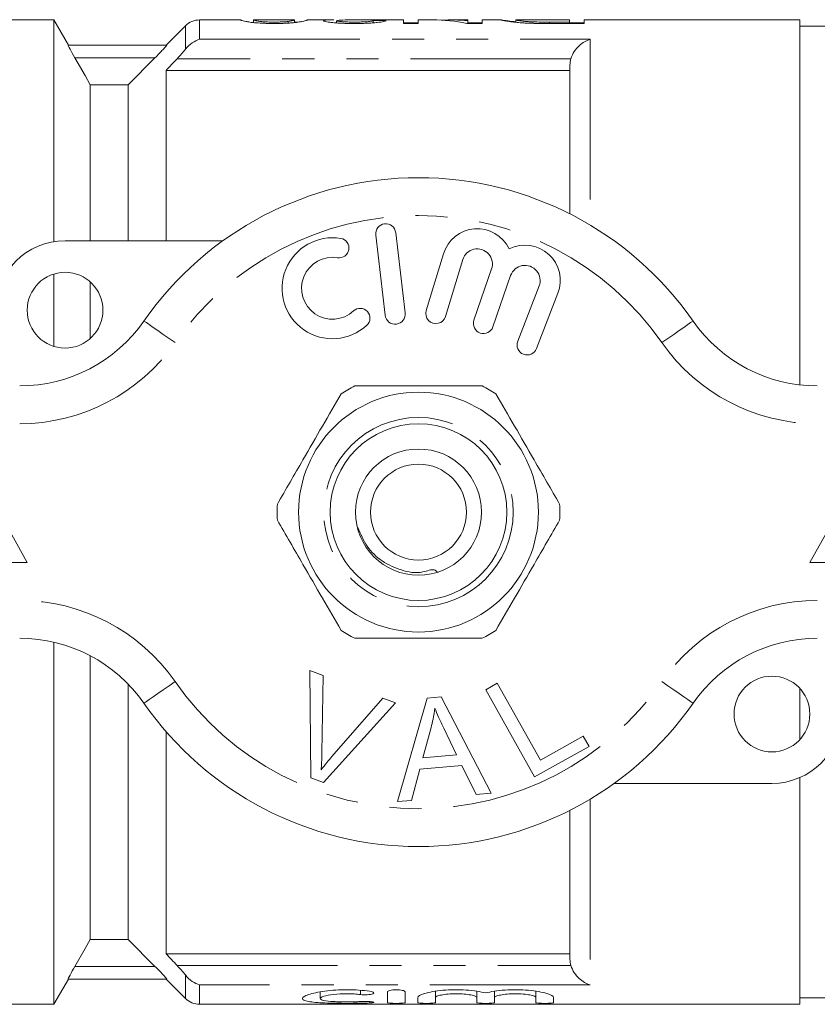
# Model space of a CAD drawing. Units: millimetres. Extents: x 147 to 260, y 85 to 261.
# Drawn here: x 185 to 216, y 91 to 130 of the extents above; entities that cross this region are included whole.
import ezdxf

# ---------------------------------------------------------------- set-up
doc = ezdxf.new("R2010")
doc.units = ezdxf.units.MM
doc.linetypes.add('PHANTOM', pattern=[12.7, 6.35, -1.27, 1.27, -1.27, 1.27, -1.27])

msp = doc.modelspace()

# ---------------------------------------------------------------- linework, layer by layer
at = {"color": 7, "linetype": 'Continuous', "lineweight": 15}
for p, q in [((185.927, 130.19), (176.37, 130.19)), ((186.501, 129.195), (185.927, 130.19)), ((185.927, 121.404), (185.927, 130.19)), ((191.136, 129.956), (190.37, 129.19)), ((193.322, 130.19), (191.701, 130.19)), ((193.322, 130.189), (193.319, 130.19)), ((193.838, 130.084), (193.838, 130.19)), ((193.838, 130.19), (193.84, 130.189)), ((195.448, 130.19), (193.84, 130.19)), ((195.212, 130.065), (195.212, 130.131)), ((195.448, 130.188), (195.453, 130.19)), ((195.453, 130.085), (195.453, 130.19)), ((195.57, 130.109), (195.453, 130.099)), ((197.02, 130.19), (195.971, 130.19)), ((195.973, 130.19), (195.971, 130.189)), ((197.127, 130.072), (197.127, 130.159)), ((199.78, 130.19), (197.741, 130.19)), ((198.569, 130.074), (198.569, 130.163)), ((199.78, 130.19), (199.78, 130.048)), ((200.357, 130.071), (199.78, 130.071)), ((199.78, 130.048), (200.357, 130.048)), ((200.924, 130.19), (200.357, 130.19)), ((200.357, 130.048), (200.357, 130.19)), ((202.319, 130.19), (201.641, 130.19)), ((202.286, 130.048), (202.896, 130.048)), ((202.319, 130.19), (202.319, 130.155)), ((202.319, 130.048), (202.319, 130.155)), ((202.896, 130.071), (202.319, 130.071)), ((203.653, 130.19), (202.896, 130.19)), ((202.896, 130.048), (202.896, 130.19)), ((203.653, 130.189), (203.646, 130.19)), ((204.223, 130.19), (204.228, 130.189)), ((204.223, 130.097), (204.223, 130.19)), ((206.357, 130.19), (204.228, 130.19)), ((204.899, 130.055), (204.899, 130.113)), ((206.357, 130.104), (205.553, 130.104)), ((205.553, 130.048), (205.553, 130.104)), ((205.564, 130.048), (206.934, 130.048)), ((206.357, 130.19), (206.357, 130.104)), ((206.357, 130.048), (206.357, 130.104)), ((206.934, 130.071), (206.357, 130.071)), ((215.47, 130.19), (206.934, 130.19)), ((206.934, 130.048), (206.934, 130.19)), ((215.47, 115.731), (215.47, 130.19)), ((216.47, 129.94), (215.47, 129.94)), ((190.397, 129.19), (186.488, 129.19)), ((188.87, 127.624), (189.932, 128.69)), ((206.37, 122.504), (206.37, 128.401)), ((190.37, 128.19), (206.37, 128.19)), ((190.37, 128.19), (190.37, 121.44)), ((187.37, 121.44), (187.37, 127.624)), ((188.87, 127.624), (187.37, 127.624)), ((188.87, 121.44), (188.87, 127.624)), ((199.843, 118.583), (199.469, 121.761)), ((186.37, 121.44), (192.624, 121.44)), ((198.675, 121.667), (199.049, 118.489)), ((201.357, 120.924), (200.676, 118.676)), ((201.441, 118.444), (202.122, 120.692)), ((203.264, 120.323), (202.564, 118.29)), ((185.927, 117.257), (185.927, 120.123)), ((187.37, 117.572), (187.37, 119.808)), ((203.32, 118.029), (204.02, 120.063)), ((205.147, 119.651), (204.3, 117.46)), ((205.046, 117.171), (205.893, 119.362)), ((184.87, 108.69), (182.37, 113.19)), ((218.37, 113.19), (215.87, 108.69)), ((179.87, 108.69), (184.87, 108.69)), ((215.87, 108.69), (220.87, 108.69)), ((185.927, 91.19), (185.927, 105.535)), ((187.37, 93.756), (187.37, 104.998)), ((196.069, 104.415), (196.6, 104.214)), ((196.105, 100.165), (196.069, 104.415)), ((196.6, 104.214), (196.546, 101.157)), ((188.87, 93.756), (188.87, 103.877)), ((203.033, 103.652), (203.489, 103.907)), ((203.489, 103.907), (205.198, 100.864)), ((204.969, 100.201), (203.033, 103.652)), ((215.47, 101.67), (215.47, 103.71)), ((199.461, 103.133), (196.608, 99.975)), ((196.941, 101.008), (198.96, 103.323)), ((198.96, 103.323), (199.461, 103.133)), ((199.538, 99.219), (200.707, 103.32)), ((200.707, 103.32), (201.272, 103.369)), ((201.272, 103.369), (203.248, 99.55)), ((190.37, 101.997), (190.37, 93.19)), ((200.868, 102.151), (200.537, 100.949)), ((201.881, 101.069), (201.37, 102.13)), ((205.198, 100.864), (206.896, 101.817)), ((206.896, 101.817), (207.125, 101.41)), ((200.537, 100.949), (201.881, 101.069)), ((207.125, 101.41), (204.969, 100.201)), ((202.081, 100.656), (200.424, 100.509)), ((202.651, 99.497), (202.081, 100.656)), ((200.424, 100.509), (200.095, 99.268)), ((196.608, 99.975), (196.105, 100.165)), ((214.37, 99.94), (208.116, 99.94)), ((215.47, 91.19), (215.47, 100.17)), ((203.248, 99.55), (202.651, 99.497)), ((200.095, 99.268), (199.538, 99.219)), ((206.37, 92.979), (206.37, 98.876)), ((187.37, 93.756), (188.87, 93.756)), ((189.932, 92.69), (188.87, 93.756)), ((190.37, 93.19), (206.37, 93.19)), ((185.927, 91.19), (186.501, 92.185)), ((190.397, 92.19), (186.488, 92.19)), ((190.37, 92.19), (191.136, 91.424)), ((196.475, 91.684), (196.475, 91.418)), ((199.137, 91.253), (199.137, 91.685)), ((199.837, 91.685), (199.837, 91.253)), ((201.037, 91.706), (201.037, 91.453)), ((202.68, 91.706), (202.68, 91.453)), ((203.38, 91.706), (203.38, 91.453)), ((205.024, 91.706), (205.024, 91.453)), ((200.337, 91.253), (200.337, 91.453)), ((201.037, 91.453), (201.037, 91.253)), ((202.68, 91.253), (202.68, 91.453)), ((203.38, 91.453), (203.38, 91.253)), ((205.024, 91.253), (205.024, 91.453)), ((205.724, 91.453), (205.724, 91.253)), ((215.47, 91.44), (216.47, 91.44)), ((183.37, 91.19), (185.927, 91.19)), ((191.701, 91.19), (215.47, 91.19))]:
    msp.add_line(p, q, dxfattribs=at)
at = {"color": 8, "linetype": 'PHANTOM', "lineweight": 0}
for p, q in [((191.136, 129.028), (191.136, 129.956)), ((191.701, 130.19), (191.701, 129.421)), ((191.701, 129.421), (207.17, 129.421)), ((207.17, 129.421), (207.17, 122.062)), ((189.932, 128.69), (186.757, 128.69)), ((206.406, 128.652), (190.808, 128.652)), ((207.17, 99.318), (207.17, 91.959)), ((189.932, 92.69), (186.757, 92.69)), ((190.808, 92.728), (206.406, 92.728)), ((191.136, 91.424), (191.136, 92.352)), ((191.701, 91.959), (191.701, 91.19)), ((207.17, 91.959), (191.701, 91.959)), ((198.072, 91.746), (198.072, 91.576)), ((198.437, 91.3), (198.437, 91.246))]:
    msp.add_line(p, q, dxfattribs=at)
at = {"color": 7, "linetype": 'Continuous', "lineweight": 15, "flags": 128}
for points in [[(187.37, 127.624), (187.162, 127.985), (186.757, 128.69)], [(186.757, 92.69), (187.162, 93.395), (187.37, 93.756)]]:
    msp.add_lwpolyline(points, dxfattribs=at)
at = {"color": 8, "linetype": 'PHANTOM', "lineweight": 0, "flags": 128}
for points in [[(190.727, 117.404), (190.487, 117.572), (190.256, 117.732), (190.043, 117.88), (189.857, 118.01), (189.704, 118.117), (189.59, 118.196), (189.52, 118.245), (189.496, 118.261)], [(210.013, 117.404), (210.253, 117.572), (210.484, 117.732), (210.697, 117.88), (210.883, 118.01), (211.036, 118.117), (211.15, 118.196), (211.22, 118.245), (211.244, 118.261)], [(189.496, 103.119), (189.52, 103.135), (189.59, 103.184), (189.704, 103.263), (189.857, 103.37), (190.043, 103.5), (190.256, 103.648), (190.487, 103.808), (190.727, 103.976)], [(211.244, 103.119), (211.22, 103.135), (211.15, 103.184), (211.036, 103.263), (210.883, 103.37), (210.697, 103.5), (210.484, 103.648), (210.253, 103.808), (210.013, 103.976)]]:
    msp.add_lwpolyline(points, dxfattribs=at)
at = {"color": 7, "linetype": 'Continuous', "lineweight": 15}
for centre, radius in [((186.37, 118.69), 1.5), ((200.37, 110.69), 4.75), ((200.37, 110.69), 3.5), ((200.37, 110.69), 2.5), ((200.37, 110.69), 1.9), ((214.37, 102.69), 1.5)]:
    msp.add_circle(centre, radius, dxfattribs=at)
at = {"color": 8, "linetype": 'PHANTOM', "lineweight": 0}
msp.add_circle((200.37, 110.69), 3.75, dxfattribs=at)
at = {"color": 7, "linetype": 'Continuous', "lineweight": 15}
for centre, radius, start, end in [((191.701, 129.39), 0.8, 90, 135), ((200.37, 110.69), 13.25, 34.8499, 145.1501), ((199.072, 121.714), 0.4, 6.7162, 186.7162), ((202.697, 120.518), 1.4, 25.4153, 163.1496), ((186.37, 118.69), 2.75, 90, 180), ((196.966, 119.559), 2, 80.6161, 312.8163), ((197.229, 121.15), 0.387, 260.6161, 80.6161), ((202.697, 120.518), 0.6, 341, 163.1496), ((204.588, 119.867), 1.4, 338.8504, 116.5847), ((196.966, 119.559), 1.226, 80.6161, 312.8163), ((204.588, 119.867), 0.6, 338.8504, 161), ((198.062, 118.376), 0.387, 312.8163, 132.8163), ((201.059, 118.56), 0.4, 163.1496, 343.1496), ((184.572, 121.69), 6, 270, 325.1501), ((199.446, 118.536), 0.4, 186.7162, 6.7162), ((202.942, 118.16), 0.4, 161, 341), ((216.168, 121.69), 6, 214.8499, 270), ((204.673, 117.315), 0.4, 158.8504, 338.8504), ((200.37, 110.69), 5.6, 116.7655, 123.2345), ((200.37, 110.69), 5.6, 56.7655, 63.2345), ((200.37, 110.69), 5.6, 176.7655, 183.2345), ((200.37, 110.69), 5.6, 356.7655, 3.2345), ((200.37, 110.69), 5.6, 236.7655, 243.2345), ((200.37, 110.69), 5.6, 296.7655, 303.2345), ((184.572, 99.69), 6, 34.8499, 90), ((216.168, 99.69), 6, 90, 145.1501), ((200.37, 110.69), 13.25, 214.8499, 325.1501), ((214.37, 102.69), 2.75, 270, 0), ((191.701, 91.99), 0.8, 225, 270)]:
    msp.add_arc(centre, radius, start, end, dxfattribs=at)
at = {"color": 8, "linetype": 'PHANTOM', "lineweight": 0}
for centre, radius, start, end in [((200.37, 110.69), 11.75, 34.8499, 145.1501), ((184.572, 121.69), 7.5, 270, 325.1501), ((216.168, 121.69), 7.5, 214.8499, 270), ((184.572, 99.69), 7.5, 34.8499, 90), ((216.168, 99.69), 7.5, 90, 145.1501), ((200.37, 110.69), 11.75, 214.8499, 325.1501)]:
    msp.add_arc(centre, radius, start, end, dxfattribs=at)
at = {"color": 7, "linetype": 'Continuous', "lineweight": 15}
for centre, major_axis, ratio, start_param, end_param in [((189.402, 110.69), (175.5, 0), 0.111111, 1.515579, 1.518541), ((200.924, 110.69), (0, 19.5), 0.580733, 6.162615, 6.283185), ((201.641, 110.69), (0, 19.5), 0.580575, 6.223244, 6.314823)]:
    msp.add_ellipse(centre, major_axis=major_axis, ratio=ratio, start_param=start_param, end_param=end_param, dxfattribs=at)
for points, knots in [([(193.319, 130.19), (193.32, 130.189), (193.321, 130.188), (193.333, 130.182), (193.343, 130.178), (193.387, 130.163), (193.444, 130.148), (193.574, 130.121), (193.625, 130.111), (193.725, 130.096), (193.762, 130.091), (193.846, 130.082), (193.893, 130.078), (194.044, 130.066), (194.157, 130.059), (194.336, 130.053), (194.397, 130.051), (194.52, 130.049), (194.583, 130.049), (194.646, 130.048)], [0, 0, 0, 0, 0.125, 0.125, 0.25, 0.25, 0.5, 0.5, 0.625, 0.625, 0.6875, 0.6875, 0.75, 0.75, 0.875, 0.875, 0.9375, 0.9375, 1, 1, 1, 1]), ([(194.651, 130.104), (194.606, 130.104), (194.56, 130.105), (194.472, 130.106), (194.427, 130.108), (194.304, 130.113), (194.23, 130.118), (194.108, 130.129), (194.055, 130.135), (193.978, 130.146), (193.952, 130.152), (193.889, 130.167), (193.868, 130.175), (193.843, 130.186), (193.839, 130.189), (193.838, 130.19)], [0, 0, 0, 0, 0.0625, 0.0625, 0.125, 0.125, 0.25, 0.25, 0.375, 0.375, 0.5, 0.5, 0.75, 0.75, 1, 1, 1, 1]), ([(194.646, 130.048), (194.708, 130.049), (194.77, 130.049), (194.892, 130.051), (194.952, 130.052), (195.071, 130.056), (195.13, 130.059), (195.241, 130.066), (195.293, 130.069), (195.442, 130.082), (195.526, 130.091), (195.665, 130.111), (195.721, 130.121), (195.852, 130.148), (195.904, 130.163), (195.948, 130.178), (195.958, 130.182), (195.97, 130.188), (195.971, 130.189), (195.973, 130.19)], [0, 0, 0, 0, 0.0625, 0.0625, 0.125, 0.125, 0.1875, 0.1875, 0.25, 0.25, 0.375, 0.375, 0.5, 0.5, 0.75, 0.75, 0.875, 0.875, 1, 1, 1, 1]), ([(195.212, 130.131), (195.178, 130.127), (195.144, 130.124), (195.063, 130.117), (195.019, 130.114), (194.924, 130.109), (194.871, 130.107), (194.763, 130.105), (194.707, 130.104), (194.651, 130.104)], [0, 0, 0, 0, 0.25, 0.25, 0.5, 0.5, 0.75, 0.75, 1, 1, 1, 1]), ([(195.453, 130.19), (195.452, 130.189), (195.444, 130.183), (195.399, 130.168), (195.378, 130.162), (195.332, 130.151), (195.315, 130.147), (195.271, 130.139), (195.242, 130.135), (195.212, 130.131)], [0, 0, 0, 0, 0.5, 0.5, 0.75, 0.75, 0.875, 0.875, 1, 1, 1, 1]), ([(197.02, 130.189), (196.998, 130.19), (196.825, 130.191), (196.645, 130.184), (196.617, 130.165), (196.607, 130.159)], [0, 0, 0, 0, 0.083295, 0.671941, 1, 1, 1, 1]), ([(196.607, 130.159), (196.609, 130.154), (196.613, 130.149), (196.639, 130.138), (196.658, 130.132), (196.715, 130.12), (196.75, 130.113), (196.834, 130.1), (196.885, 130.094), (196.995, 130.082), (197.057, 130.076), (197.191, 130.066), (197.265, 130.061), (197.417, 130.055), (197.497, 130.052), (197.659, 130.049), (197.74, 130.049), (197.822, 130.048)], [0, 0, 0, 0, 0.125, 0.125, 0.25, 0.25, 0.375, 0.375, 0.5, 0.5, 0.625, 0.625, 0.75, 0.75, 0.875, 0.875, 1, 1, 1, 1]), ([(197.127, 130.159), (197.151, 130.166), (197.208, 130.183), (197.486, 130.191), (197.682, 130.189), (197.741, 130.188)], [0, 0, 0, 0, 0.3514146, 0.8068372, 1, 1, 1, 1]), ([(197.833, 130.104), (197.739, 130.105), (197.646, 130.106), (197.468, 130.112), (197.389, 130.117), (197.26, 130.129), (197.206, 130.135), (197.158, 130.144), (197.147, 130.147), (197.13, 130.153), (197.127, 130.156), (197.127, 130.159)], [0, 0, 0, 0, 0.25, 0.25, 0.5, 0.5, 0.75, 0.75, 0.875, 0.875, 1, 1, 1, 1]), ([(197.822, 130.048), (197.906, 130.049), (197.99, 130.049), (198.154, 130.052), (198.235, 130.054), (198.394, 130.061), (198.469, 130.065), (198.609, 130.075), (198.674, 130.081), (198.847, 130.1), (198.931, 130.114), (199.016, 130.133), (199.038, 130.139), (199.071, 130.15), (199.08, 130.156), (199.088, 130.16)], [0, 0, 0, 0, 0.125, 0.125, 0.25, 0.25, 0.375, 0.375, 0.5, 0.5, 0.75, 0.75, 0.875, 0.875, 1, 1, 1, 1]), ([(198.569, 130.163), (198.566, 130.158), (198.557, 130.152), (198.498, 130.138), (198.452, 130.131), (198.317, 130.119), (198.232, 130.113), (198.09, 130.108), (198.039, 130.106), (197.937, 130.105), (197.885, 130.104), (197.833, 130.104)], [0, 0, 0, 0, 0.25, 0.25, 0.5, 0.5, 0.75, 0.75, 0.875, 0.875, 1, 1, 1, 1]), ([(203.646, 130.19), (203.649, 130.189), (203.654, 130.185), (203.696, 130.175), (203.728, 130.168), (203.824, 130.149), (203.885, 130.139), (204.008, 130.121), (204.054, 130.115), (204.156, 130.103), (204.212, 130.097), (204.272, 130.091)], [0, 0, 0, 0, 0.25, 0.25, 0.5, 0.5, 0.75, 0.75, 0.875, 0.875, 1, 1, 1, 1]), ([(204.223, 130.116), (204.113, 130.128), (203.812, 130.16), (203.728, 130.176), (203.674, 130.186)], [0, 0, 0, 0, 0.363101, 1, 1, 1, 1]), ([(204.899, 130.113), (204.864, 130.114), (204.83, 130.116), (204.766, 130.119), (204.736, 130.121), (204.651, 130.128), (204.598, 130.132), (204.462, 130.146), (204.39, 130.155), (204.292, 130.17), (204.265, 130.177), (204.23, 130.186), (204.224, 130.189), (204.223, 130.19)], [0, 0, 0, 0, 0.0625, 0.0625, 0.125, 0.125, 0.25, 0.25, 0.5, 0.5, 0.75, 0.75, 1, 1, 1, 1]), ([(204.272, 130.091), (204.314, 130.088), (204.356, 130.084), (204.446, 130.076), (204.494, 130.073), (204.593, 130.067), (204.643, 130.064), (204.748, 130.06), (204.802, 130.058), (204.856, 130.056)], [0, 0, 0, 0, 0.25, 0.25, 0.5, 0.5, 0.75, 0.75, 1, 1, 1, 1]), ([(186.757, 128.69), (186.686, 128.813), (186.618, 128.934), (186.515, 129.127), (186.484, 129.19), (186.488, 129.19)], [0, 0, 0, 0, 0.5, 0.5, 1, 1, 1, 1]), ([(189.932, 128.69), (189.988, 128.746), (190.042, 128.801), (190.147, 128.909), (190.198, 128.963), (190.289, 129.06), (190.33, 129.105), (190.387, 129.17), (190.401, 129.19), (190.397, 129.19)], [0, 0, 0, 0, 0.25, 0.25, 0.5, 0.5, 0.75, 0.75, 1, 1, 1, 1]), ([(191.136, 129.028), (191.218, 129.132), (191.309, 129.215), (191.502, 129.346), (191.602, 129.393), (191.701, 129.421)], [0, 0, 0, 0, 0.5, 0.5, 1, 1, 1, 1]), ([(206.406, 128.652), (206.437, 128.757), (206.485, 128.854), (206.597, 129.026), (206.662, 129.101), (206.799, 129.229), (206.871, 129.282), (207.018, 129.367), (207.095, 129.4), (207.17, 129.421)], [0, 0, 0, 0, 0.25, 0.25, 0.5, 0.5, 0.75, 0.75, 1, 1, 1, 1]), ([(197.848, 115.69), (197.978, 115.69), (198.581, 115.69), (199.69, 115.69), (201.267, 115.69), (202.323, 115.69), (202.892, 115.69)], [0, 0, 0, 0, 0.07896, 0.365173, 0.658395, 1, 1, 1, 1]), ([(197.301, 115.374), (197.056, 114.95), (196.561, 114.092), (195.879, 112.911), (195.281, 111.876), (194.947, 111.297), (194.779, 111.006)], [0, 0, 0, 0, 0.2947, 0.596246, 0.797057, 1, 1, 1, 1]), ([(203.439, 115.374), (203.684, 114.95), (204.179, 114.092), (204.861, 112.911), (205.459, 111.876), (205.793, 111.297), (205.961, 111.006)], [0, 0, 0, 0, 0.2947, 0.596246, 0.797057, 1, 1, 1, 1]), ([(197.301, 106.006), (197.056, 106.43), (196.561, 107.288), (195.879, 108.469), (195.281, 109.504), (194.947, 110.083), (194.779, 110.374)], [0, 0, 0, 0, 0.2947, 0.596246, 0.797057, 1, 1, 1, 1]), ([(197.97, 110.084), (198.077, 109.826), (198.29, 109.309), (198.908, 108.71), (199.695, 108.372), (200.385, 108.22), (200.955, 108.46), (201.078, 108.353), (201.114, 108.321)], [0, 0, 0, 0, 0.207998, 0.416014, 0.625219, 0.839595, 0.953125, 1, 1, 1, 1]), ([(203.439, 106.006), (203.684, 106.43), (204.179, 107.288), (204.861, 108.469), (205.459, 109.504), (205.793, 110.083), (205.961, 110.374)], [0, 0, 0, 0, 0.2947, 0.596246, 0.797057, 1, 1, 1, 1]), ([(197.848, 105.69), (197.978, 105.69), (198.581, 105.69), (199.69, 105.69), (201.267, 105.69), (202.323, 105.69), (202.892, 105.69)], [0, 0, 0, 0, 0.07896, 0.365173, 0.658395, 1, 1, 1, 1]), ([(201.015, 102.927), (200.996, 102.781), (200.962, 102.519), (200.897, 102.263), (200.868, 102.151)], [0, 0, 0, 0, 0.5599887, 1, 1, 1, 1]), ([(201.37, 102.13), (201.299, 102.277), (201.173, 102.539), (201.063, 102.808), (201.015, 102.927)], [0, 0, 0, 0, 0.560008, 1, 1, 1, 1]), ([(196.546, 101.157), (196.543, 101.029), (196.538, 100.802), (196.52, 100.576), (196.512, 100.476)], [0, 0, 0, 0, 0.559993, 1, 1, 1, 1]), ([(196.512, 100.476), (196.589, 100.578), (196.727, 100.759), (196.875, 100.932), (196.941, 101.008)], [0, 0, 0, 0, 0.559975, 1, 1, 1, 1]), ([(186.488, 92.19), (186.484, 92.19), (186.515, 92.254), (186.618, 92.445), (186.686, 92.568), (186.757, 92.69)], [0, 0, 0, 0, 0.5, 0.5, 1, 1, 1, 1]), ([(190.397, 92.19), (190.401, 92.19), (190.386, 92.21), (190.33, 92.275), (190.29, 92.319), (190.153, 92.466), (190.043, 92.579), (189.932, 92.69)], [0, 0, 0, 0, 0.25, 0.25, 0.5, 0.5, 1, 1, 1, 1]), ([(206.406, 92.728), (206.437, 92.623), (206.485, 92.526), (206.597, 92.354), (206.662, 92.279), (206.799, 92.151), (206.871, 92.098), (207.018, 92.013), (207.095, 91.98), (207.17, 91.959)], [0, 0, 0, 0, 0.25, 0.25, 0.5, 0.5, 0.75, 0.75, 1, 1, 1, 1]), ([(191.136, 92.352), (191.218, 92.248), (191.309, 92.165), (191.502, 92.034), (191.602, 91.987), (191.701, 91.959)], [0, 0, 0, 0, 0.5, 0.5, 1, 1, 1, 1]), ([(198.437, 91.246), (198.303, 91.239), (198.162, 91.235), (197.863, 91.23), (197.707, 91.228), (197.398, 91.228), (197.241, 91.229), (196.941, 91.234), (196.795, 91.238), (196.39, 91.255), (196.164, 91.274), (195.932, 91.317), (195.873, 91.334), (195.794, 91.373), (195.775, 91.395), (195.776, 91.442), (195.797, 91.468), (195.879, 91.521), (195.938, 91.547), (196.093, 91.601), (196.188, 91.627), (196.406, 91.674), (196.531, 91.696), (196.798, 91.732), (196.944, 91.746), (197.244, 91.765), (197.398, 91.77), (197.711, 91.768), (197.864, 91.762), (198.162, 91.741), (198.305, 91.726), (198.437, 91.707)], [0, 0, 0, 0, 0.0625, 0.0625, 0.125, 0.125, 0.1875, 0.1875, 0.25, 0.25, 0.375, 0.375, 0.4375, 0.4375, 0.5, 0.5, 0.5625, 0.5625, 0.625, 0.625, 0.6875, 0.6875, 0.75, 0.75, 0.8125, 0.8125, 0.875, 0.875, 0.9375, 0.9375, 1, 1, 1, 1]), ([(198.437, 91.707), (198.515, 91.696), (198.572, 91.677), (198.616, 91.638), (198.602, 91.617), (198.509, 91.585), (198.43, 91.573), (198.25, 91.564), (198.151, 91.567), (198.072, 91.576)], [0, 0, 0, 0, 0.25, 0.25, 0.5, 0.5, 0.75, 0.75, 1, 1, 1, 1]), ([(199.137, 91.685), (199.137, 91.706), (199.173, 91.727), (199.301, 91.759), (199.393, 91.769), (199.579, 91.769), (199.671, 91.759), (199.8, 91.728), (199.837, 91.706), (199.837, 91.685)], [0, 0, 0, 0, 0.25, 0.25, 0.5, 0.5, 0.75, 0.75, 1, 1, 1, 1]), ([(200.337, 91.453), (200.337, 91.505), (200.433, 91.564), (200.786, 91.672), (201.04, 91.72), (201.629, 91.772), (201.956, 91.776), (202.559, 91.736), (202.834, 91.692), (203.03, 91.64)], [0, 0, 0, 0, 0.25, 0.25, 0.5, 0.5, 0.75, 0.75, 1, 1, 1, 1]), ([(203.03, 91.64), (203.226, 91.692), (203.499, 91.735), (203.952, 91.766), (204.108, 91.77), (204.423, 91.767), (204.576, 91.759), (204.872, 91.733), (205.007, 91.715), (205.255, 91.671), (205.361, 91.646), (205.627, 91.564), (205.724, 91.505), (205.724, 91.453)], [0, 0, 0, 0, 0.25, 0.25, 0.375, 0.375, 0.5, 0.5, 0.625, 0.625, 0.75, 0.75, 1, 1, 1, 1]), ([(198.072, 91.576), (197.992, 91.586), (197.908, 91.594), (197.729, 91.605), (197.636, 91.608), (197.358, 91.609), (197.17, 91.599), (196.847, 91.561), (196.712, 91.535), (196.526, 91.477), (196.476, 91.446), (196.475, 91.389), (196.523, 91.364), (196.709, 91.323), (196.846, 91.308), (197.088, 91.294), (197.175, 91.29), (197.356, 91.285), (197.448, 91.284), (197.636, 91.285), (197.728, 91.286), (197.907, 91.291), (197.993, 91.295), (198.072, 91.3)], [0, 0, 0, 0, 0.0625, 0.0625, 0.125, 0.125, 0.25, 0.25, 0.375, 0.375, 0.5, 0.5, 0.625, 0.625, 0.75, 0.75, 0.8125, 0.8125, 0.875, 0.875, 0.9375, 0.9375, 1, 1, 1, 1]), ([(198.072, 91.3), (198.15, 91.305), (198.248, 91.307), (198.426, 91.302), (198.505, 91.296), (198.601, 91.28), (198.616, 91.271), (198.573, 91.256), (198.516, 91.249), (198.437, 91.246)], [0, 0, 0, 0, 0.25, 0.25, 0.5, 0.5, 0.75, 0.75, 1, 1, 1, 1]), ([(202.68, 91.453), (202.68, 91.471), (202.659, 91.49), (202.577, 91.526), (202.517, 91.544), (202.366, 91.574), (202.275, 91.586), (202.076, 91.603), (201.967, 91.608), (201.751, 91.608), (201.642, 91.604), (201.442, 91.586), (201.352, 91.574), (201.199, 91.543), (201.139, 91.526), (201.058, 91.49), (201.037, 91.471), (201.037, 91.453)], [0, 0, 0, 0, 0.125, 0.125, 0.25, 0.25, 0.375, 0.375, 0.5, 0.5, 0.625, 0.625, 0.75, 0.75, 0.875, 0.875, 1, 1, 1, 1]), ([(205.024, 91.453), (205.024, 91.471), (205.002, 91.49), (204.921, 91.526), (204.861, 91.544), (204.71, 91.574), (204.618, 91.586), (204.419, 91.603), (204.31, 91.608), (204.094, 91.608), (203.986, 91.604), (203.786, 91.586), (203.695, 91.574), (203.542, 91.543), (203.483, 91.526), (203.401, 91.49), (203.38, 91.471), (203.38, 91.453)], [0, 0, 0, 0, 0.125, 0.125, 0.25, 0.25, 0.375, 0.375, 0.5, 0.5, 0.625, 0.625, 0.75, 0.75, 0.875, 0.875, 1, 1, 1, 1]), ([(199.837, 91.253), (199.837, 91.246), (199.799, 91.239), (199.67, 91.23), (199.578, 91.228), (199.395, 91.228), (199.304, 91.23), (199.174, 91.239), (199.137, 91.246), (199.137, 91.253)], [0, 0, 0, 0, 0.25, 0.25, 0.5, 0.5, 0.75, 0.75, 1, 1, 1, 1]), ([(201.037, 91.253), (201.037, 91.246), (200.999, 91.239), (200.87, 91.23), (200.778, 91.228), (200.595, 91.228), (200.504, 91.23), (200.374, 91.239), (200.337, 91.246), (200.337, 91.253)], [0, 0, 0, 0, 0.25, 0.25, 0.5, 0.5, 0.75, 0.75, 1, 1, 1, 1]), ([(203.38, 91.253), (203.38, 91.246), (203.342, 91.239), (203.213, 91.23), (203.122, 91.228), (202.939, 91.228), (202.848, 91.23), (202.717, 91.239), (202.68, 91.246), (202.68, 91.253)], [0, 0, 0, 0, 0.25, 0.25, 0.5, 0.5, 0.75, 0.75, 1, 1, 1, 1]), ([(205.724, 91.253), (205.724, 91.246), (205.686, 91.239), (205.557, 91.23), (205.465, 91.228), (205.282, 91.228), (205.191, 91.23), (205.061, 91.239), (205.024, 91.246), (205.024, 91.253)], [0, 0, 0, 0, 0.25, 0.25, 0.5, 0.5, 0.75, 0.75, 1, 1, 1, 1])]:
    msp.add_open_spline(points, degree=3, knots=knots, dxfattribs=at)
for points in [[(204.856, 130.056), (205.086, 130.05), (205.326, 130.049), (205.564, 130.048)], [(205.553, 130.104), (205.331, 130.105), (205.105, 130.105), (204.899, 130.113)], [(190.808, 128.652), (190.926, 128.777), (191.038, 128.904), (191.136, 129.028)], [(190.37, 128.19), (190.516, 128.344), (190.662, 128.498), (190.808, 128.652)], [(206.37, 128.401), (206.37, 128.487), (206.382, 128.57), (206.406, 128.652)], [(190.37, 93.19), (190.516, 93.036), (190.662, 92.882), (190.808, 92.728)], [(206.406, 92.728), (206.382, 92.81), (206.37, 92.893), (206.37, 92.979)], [(191.136, 92.352), (191.038, 92.476), (190.926, 92.603), (190.808, 92.728)]]:
    msp.add_open_spline(points, degree=3, dxfattribs=at)

doc.saveas('drawing.dxf')
